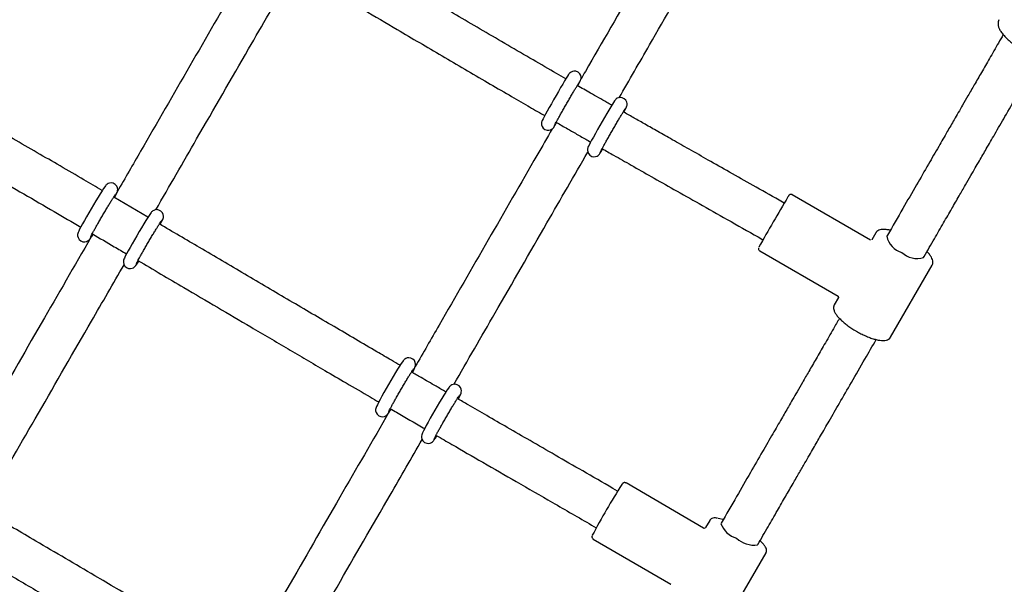
# Model space of a CAD drawing. Units: millimetres. Extents: x 0.084 to 0.351, y 0.011 to 0.273.
# Drawn here: x 0.163 to 0.17, y 0.067 to 0.072 of the extents above; entities that cross this region are included whole.
import ezdxf

# ---------------------------------------------------------------- set-up
doc = ezdxf.new("R2010")
doc.units = ezdxf.units.MM
doc.layers.add('FORMAT', color=7, linetype='Continuous')
doc.styles.add('SLDTEXTSTYLE1', font='TXT', dxfattribs={"width": 0.75})
doc.dimstyles.new('SLDDIMSTYLE0', dxfattribs={"dimtxt": 0.0035, "dimasz": 0.003302, "dimexe": 0, "dimexo": 0.0625, "dimgap": 0.000875, "dimtad": 1, "dimlfac": 50, "dimrnd": 1e-09, "dimzin": 12, "dimdsep": 46, "dimtxsty": 'SLDTEXTSTYLE1', "dimsah": 1, "dimcen": 0.09, "dimadec": 0, "dimazin": 3, "dimtfac": 1, "dimtofl": 0, "dimtmove": 0, "dimatfit": 3, "dimfxl": 1, "dimfrac": 2, "dimtolj": 1, "dimtzin": 12, "dimarcsym": 0})

# ---------------------------------------------------------------- blocks, each defined once
blk = doc.blocks.new('_D')
at = {"layer": 'FORMAT', "color": 7, "transparency": 16777216}
for p, q in [((0.1972484664288925, 0.2703447911664068), (0.0872396235977826, 0.2703447911664068)), ((0.0882396235977826, 0.2703447911664068), (0.08823962359778262, 0.0111831958608444)), ((0.1469662664288925, 0.0111831958608444), (0.08723962359778262, 0.0111831958608444))]:
    blk.add_line(p, q, dxfattribs=at)
for points in [[(0.0882396235977826, 0.2703447911664068), (0.08773162359778261, 0.2670427911664067), (0.0887476235977826, 0.2670427911664067)], [(0.08823962359778262, 0.0111831958608444), (0.08874762359778261, 0.0144851958608444), (0.08773162359778262, 0.0144851958608444)]]:
    blk.add_solid(points, dxfattribs=at)
at = {"layer": 'FORMAT', "color": 7, "transparency": 16777216, "char_height": 0.0035, "attachment_point": 1, "rotation": 90.00000000000041, "style": 'SLDTEXTSTYLE1'}
for s, insert in [('m', (0.08372788668320369, 0.1396983038705761)), ('12,96', (0.08372788668320377, 0.1280608033833082))]:
    blk.add_mtext(s, dxfattribs=dict(at, insert=insert))
blk = doc.blocks.new('_D_1')
at = {"layer": 'FORMAT', "color": 7, "transparency": 16777216}
for p, q in [((0.1972484664288931, 0.2403447911664062), (0.09923962359778254, 0.2403447911664062)), ((0.1002396235977825, 0.03915874425050352), (0.1002396235977825, 0.2403447911664062)), ((0.1441209028663175, 0.03915874425050352), (0.09923962359778254, 0.03915874425050352))]:
    blk.add_line(p, q, dxfattribs=at)
for points in [[(0.1002396235977825, 0.2403447911664062), (0.09973162359778255, 0.2370427911664062), (0.1007476235977825, 0.2370427911664062)], [(0.1002396235977825, 0.03915874425050352), (0.1007476235977825, 0.04246074425050352), (0.09973162359778255, 0.04246074425050352)]]:
    blk.add_solid(points, dxfattribs=at)
at = {"layer": 'FORMAT', "color": 7, "transparency": 16777216, "char_height": 0.0035, "attachment_point": 1, "rotation": 90, "style": 'SLDTEXTSTYLE1'}
for s, insert in [('m', (0.09572788668320367, 0.1396983038705761)), ('10,06', (0.09572788668320367, 0.1280608033833082))]:
    blk.add_mtext(s, dxfattribs=dict(at, insert=insert))
blk = doc.blocks.new('_D_3')
at = {"layer": 'FORMAT', "color": 7, "transparency": 16777216}
for p, q in [((0.1440228091940384, 0.04127414752734609), (0.1440228091940384, 0.2598014965232986)), ((0.3219941321749961, 0.1406577610166004), (0.3219941321749961, 0.2598014965232986)), ((0.3219941321749961, 0.2588014965232986), (0.1440228091940384, 0.2588014965232986))]:
    blk.add_line(p, q, dxfattribs=at)
for points in [[(0.1440228091940384, 0.2588014965232986), (0.1473248091940384, 0.2582934965232986), (0.1473248091940384, 0.2593094965232986)], [(0.3219941321749961, 0.2588014965232986), (0.3186921321749961, 0.2593094965232986), (0.3186921321749961, 0.2582934965232986)]]:
    blk.add_solid(points, dxfattribs=at)
at = {"layer": 'FORMAT', "color": 7, "transparency": 16777216, "char_height": 0.0035, "attachment_point": 1, "style": 'SLDTEXTSTYLE1'}
for s, insert in [('8,90', (0.2514309776195143, 0.2633132334378775)), ('m', (0.2604823666804288, 0.2633132334378774))]:
    blk.add_mtext(s, dxfattribs=dict(at, insert=insert))

msp = doc.modelspace()

# ---------------------------------------------------------------- linework, layer by layer
at = {"color": 7, "linetype": 'Continuous', "lineweight": 25}
for p, q in [((0.1671032749673274, 0.0708215806101524), (0.1671090532253626, 0.07083095153014515)), ((0.1674501319707434, 0.07062251310067677), (0.1674560413902411, 0.07063209673245302)), ((0.1694771366163875, 0.06994411572756333), (0.1688863059433875, 0.07028677270027474)), ((0.164024767403104, 0.07011667621682832), (0.1637660779515145, 0.07026808748197846)), ((0.168825541607915, 0.07022375567247674), (0.168785976833324, 0.07024621173908431)), ((0.1636001032825356, 0.0699717887990445), (0.1636109593215325, 0.06998809937921177)), ((0.1695169155028112, 0.07000001499296109), (0.1694860092931433, 0.069946483867547)), ((0.1696044862137524, 0.06998169191356607), (0.1696000364931016, 0.06997398477131937)), ((0.1686280210255783, 0.06996791340491862), (0.1686649936035581, 0.06994692861017754)), ((0.1686404774023525, 0.06986289969050342), (0.1692313080753525, 0.06952024271779199)), ((0.1639451610551078, 0.06976983679809219), (0.1639559085938542, 0.0697859843628139)), ((0.1698771646223126, 0.06981398477131938), (0.1698816143429634, 0.0698216919135661)), ((0.1696274765286999, 0.0692115123071372), (0.1699412679506656, 0.06975501499296108)), ((0.1692340302905133, 0.06951004343255127), (0.1692031240808455, 0.06945651230713719)), ((0.1658477147941506, 0.0686510107131454), (0.1658594406400124, 0.06866861430107632)), ((0.1661933339713117, 0.0684500329760761), (0.1662051437247739, 0.0684677625314503)), ((0.167568571697618, 0.06804998811207974), (0.1675318642394742, 0.0680712007353172)), ((0.1682159426274262, 0.06777048803254715), (0.1676315413569612, 0.06811166121432054)), ((0.1682638762144331, 0.06782968728161033), (0.1682321861711638, 0.06777479851657385)), ((0.1673717535110085, 0.06779413656471735), (0.1674072356477498, 0.06777363203412837)), ((0.1683493441952593, 0.0678077221668215), (0.1683472300981345, 0.06780406044318922)), ((0.1673844973799939, 0.06768849543895093), (0.1679688986504589, 0.06734732225717752)), ((0.1686243582273455, 0.06764406044318923), (0.1686264723244703, 0.06764772216682152)), ((0.1683667517577588, 0.06702787294950667), (0.1686882286622875, 0.06758468728161034))]:
    msp.add_line(p, q, dxfattribs=at)
at = {"color": 7, "linetype": 'Continuous', "lineweight": 25, "flags": 128}
for points in [[(0.1672683130350132, 0.07110852749068966), (0.1672767942025888, 0.07112438492075401), (0.1672838500154938, 0.07113811695905772), (0.1672892149013961, 0.07114997166848888), (0.1672909987599286, 0.07115537591293034), (0.1672924908449171, 0.07116278400195193), (0.1672926589453567, 0.07117408914646509), (0.1672897730309347, 0.07118665968277008), (0.1672825166733261, 0.07119979685880204), (0.1672703366510596, 0.07121112228913525), (0.167253360426755, 0.07121824719716266), (0.1672387820488757, 0.07121921356328549), (0.1672267190264756, 0.07121672873372385), (0.1672171963211263, 0.07121235767774527), (0.1672103270940979, 0.0712074838105362), (0.1672063449939162, 0.07120376696660193), (0.1672037402825352, 0.07120088616184485), (0.1672011417386719, 0.07119762177697835), (0.1671976227535553, 0.07119267987809177), (0.1671900315982258, 0.07118102526776292), (0.1671806422968151, 0.07116590555786562), (0.167168293607378, 0.07114552189403398), (0.1671540188542925, 0.07112156997613539), (0.167138144010247, 0.0710946118235782), (0.1671211182396989, 0.07106541509347954), (0.1671034519756982, 0.07103485703706061), (0.167085685101263, 0.07100387228679585), (0.1670683643468424, 0.07097341446889986), (0.1670520245056584, 0.07094442365963063), (0.1670371642348316, 0.07091778355627572), (0.167024227742936, 0.07089428788025476), (0.1670135783322784, 0.07087458941538477), (0.1670054439448853, 0.07085908480997455), (0.1669996549011433, 0.07084728007651704), (0.1669966135207996, 0.0708397871993829), (0.1669951288718294, 0.0708347218999116), (0.1669938851694497, 0.07082724866045195), (0.1669942076738312, 0.0708152764514311), (0.166998092689986, 0.0708019748736517), (0.1670065765394769, 0.07078897351945937), (0.1670197651431711, 0.07077855668613196), (0.1670363090346571, 0.07077298694815244), (0.1670503710120653, 0.0707728630215046), (0.1670619409960932, 0.07077583189424476), (0.1670709470284558, 0.07078041457114688), (0.1670772357311299, 0.0707851750138249), (0.1670807985449927, 0.07078863693030708), (0.1670833117777417, 0.0707914926128409), (0.1670860640491005, 0.07079503540702849), (0.1670900111425553, 0.07080069732324379), (0.167097692895215, 0.0708126084552635), (0.1671032749673275, 0.07082158061015255), (0.1671032749673275, 0.07082158061015255)], [(0.1676152689319796, 0.07090965437888307), (0.1676231788441813, 0.0709244207254924), (0.167630373438736, 0.07093837816574498), (0.1676357316702446, 0.07095002895592672), (0.1676378795108809, 0.0709563945567272), (0.1676392302324127, 0.0709628485365977), (0.1676395960109642, 0.07097411492479452), (0.1676370586604182, 0.07098638688805749), (0.1676302692940601, 0.07099952638255207), (0.1676185061148362, 0.0710111605394083), (0.167603185096084, 0.07101844386506073), (0.167588119691757, 0.07102028339975076), (0.1675756028760813, 0.07101829922383526), (0.1675656051565884, 0.07101417182964678), (0.16755824247123, 0.07100928275944125), (0.1675537926822745, 0.07100530038974232), (0.1675510544748534, 0.07100235252693468), (0.1675485438434044, 0.07099927043196387), (0.1675452859407182, 0.07099478491982723), (0.1675379234734214, 0.07098358960386625), (0.1675287931104425, 0.0709689469427957), (0.1675166712534672, 0.07094898477817499), (0.1675026042353192, 0.07092541910528398), (0.1674868919339383, 0.0708987699846283), (0.1674699732178068, 0.07086978728225633), (0.1674523534105005, 0.07083933878421415), (0.1674345702523546, 0.07080835461958311), (0.1674171704967191, 0.07077778761941549), (0.1674006918460422, 0.07074858211680005), (0.1673856378508505, 0.07072162963713048), (0.1673724601323249, 0.07069773640469838), (0.1673615331002448, 0.0706775750465057), (0.167353105629478, 0.07066158362183327), (0.1673470942175768, 0.07064947531339494), (0.1673443117526514, 0.0706430242280513), (0.1673426867002129, 0.07063826541848463), (0.1673412744646798, 0.07063221764981906), (0.1673405548814666, 0.07062194231155138), (0.1673424093013899, 0.07060990075965351), (0.1673481701861862, 0.07059688195071225), (0.1673589534260067, 0.07058464986314779), (0.1673737159946811, 0.0705763025468998), (0.1673892904480888, 0.07057337789380248), (0.1674023156022102, 0.07057473973251924), (0.1674128394071688, 0.07057854103444401), (0.1674207515205559, 0.0705833895353388), (0.1674257786460616, 0.07058766608697221), (0.1674287217552733, 0.07059073631233577), (0.167431187280543, 0.07059368725089411), (0.1674342641026415, 0.07059783352996953), (0.1674398965878011, 0.07060623616030758), (0.1674484123197608, 0.07061973107658412), (0.1674501319707435, 0.07062251310067676), (0.1674501319707435, 0.07062251310067676)], [(0.1637723849816188, 0.07026439596923387), (0.1637776860177313, 0.07027434410285407), (0.1637858118764607, 0.07029035059369654), (0.1637918473016581, 0.07030371983440573), (0.163793850000173, 0.0703093625263949), (0.163795773322665, 0.07031759861921366), (0.163796389428971, 0.0703265086402105), (0.163794567127637, 0.07033916705928804), (0.1637887642886162, 0.07035239939573733), (0.1637779682485637, 0.07036468754268599), (0.1637632042212929, 0.07037307018045805), (0.1637476728937196, 0.07037603064578557), (0.1637346497153745, 0.07037472335403633), (0.1637241404976766, 0.07037099893686061), (0.1637163180803591, 0.07036631922346871), (0.1637113303867473, 0.07036223096502753), (0.1637077220263538, 0.07035860870982352), (0.1637038643476224, 0.0703540801980785), (0.1636984107087605, 0.07034678627038045), (0.1636892661772474, 0.07033338526180861), (0.1636782917174976, 0.07031644981706184), (0.1636644480076521, 0.07029442100160264), (0.1636489032484754, 0.07026914274214556), (0.1636320124549346, 0.07024121379117446), (0.1636142457166885, 0.07021141917534665), (0.1635961280997939, 0.0701806425772772), (0.1635782060895903, 0.07014981344359258), (0.1635610254186134, 0.07011987041025709), (0.1635451066321771, 0.07009171930172511), (0.1635309219732571, 0.07006619151798882), (0.1635188717809902, 0.07004399807598992), (0.1635092420614666, 0.07002563743237229), (0.1635020720213715, 0.07001105766122341), (0.1634984968000892, 0.07000279283343652), (0.1634960003871755, 0.06999533827373168), (0.163494353359229, 0.06998658843391571), (0.1634943170196461, 0.06997620580366466), (0.1634973290489832, 0.06996328797187744), (0.1635047972980661, 0.06995001761933671), (0.1635171366975429, 0.06993877028921712), (0.1635339706157711, 0.0699318555526984), (0.1635484619385019, 0.0699309485664764), (0.163560467015101, 0.06993343509855474), (0.1635698862454308, 0.06993772946331643), (0.163576521108923, 0.06994233204152821), (0.1635807013357441, 0.06994609550467082), (0.1635842593026296, 0.06994991988199666), (0.163588398484405, 0.06995505717113829), (0.1635964104518962, 0.06996630226224378), (0.1636001032825357, 0.06997178879904464), (0.1636001032825357, 0.06997178879904464)], [(0.1641174043005246, 0.07006237058502561), (0.1641222116091238, 0.07007137427498271), (0.1641304769141798, 0.07008759570296624), (0.1641365863441749, 0.07010097145174958), (0.164138867312744, 0.07010728032265548), (0.1641408765341058, 0.07011594496357211), (0.1641414337501971, 0.07012514444899613), (0.1641394459111995, 0.07013784711467257), (0.1641334052779346, 0.07015110475355064), (0.1641223733138039, 0.07016326119384576), (0.1641074680500713, 0.07017139729242841), (0.1640920513940857, 0.0701740946729428), (0.1640791460953462, 0.07017263636192991), (0.1640687616524261, 0.07016883319081126), (0.1640610694029425, 0.07016414360806479), (0.1640561947713218, 0.07016009983222728), (0.1640526072743476, 0.0701564683940235), (0.1640487326145861, 0.07015188983966433), (0.164043088080406, 0.07014429910026898), (0.1640338600631761, 0.07013073154880305), (0.1640227977919057, 0.0701136316139252), (0.1640088785217535, 0.0700914585994661), (0.163993268344508, 0.0700660539972015), (0.163976330270398, 0.0700380289615055), (0.1639585377205781, 0.07000817422543046), (0.1639404172428975, 0.06997737633750341), (0.163922515663148, 0.0699465657551049), (0.1639053782698942, 0.06991668080827206), (0.1638895239086395, 0.06988862481695536), (0.1638754223398876, 0.06986322520081543), (0.163863470128408, 0.06984118638036597), (0.1638539467678714, 0.06982299387954681), (0.1638468731311333, 0.06980855040576157), (0.1638436639501955, 0.06980111904879864), (0.1638411400340678, 0.06979368509500723), (0.1638394396555814, 0.06978490365944903), (0.1638393327449146, 0.06977470250563335), (0.1638422146115001, 0.06976179934134707), (0.1638495049340634, 0.0697485177531459), (0.1638616911369517, 0.06973714664474705), (0.1638785816400365, 0.0697299997251144), (0.1638931462913046, 0.06972896713933711), (0.1639052212881614, 0.06973138161083045), (0.1639147159763854, 0.06973564491447193), (0.16392143789297, 0.06974026580612618), (0.1639256605758562, 0.06974404596008066), (0.1639292128848198, 0.06974784758261429), (0.1639333221205229, 0.06975292904221209), (0.1639410700297808, 0.06976376702084172), (0.1639451610551079, 0.06976983679809218), (0.1639451610551079, 0.06976983679809218)], [(0.1660200449080298, 0.06894537794763957), (0.1660245306682305, 0.06895384004316608), (0.1660328230328276, 0.06897023353901487), (0.1660389446064173, 0.06898371444358767), (0.1660413598017828, 0.0689904526729843), (0.1660433554755243, 0.06899935903140596), (0.166043817755766, 0.0690087095296941), (0.1660416500766555, 0.06902145251321266), (0.1660353648364369, 0.06903471499221463), (0.1660240993797558, 0.06904672245134419), (0.1660090555109289, 0.06905460405939608), (0.1659937297989691, 0.06905703835440553), (0.1659809286155044, 0.06905541751264757), (0.1659706625442178, 0.06905152147291305), (0.1659630964908399, 0.06904680820931404), (0.1659583163914358, 0.06904278298453584), (0.1659547139283999, 0.06903909133917449), (0.1659507854992243, 0.06903439628539557), (0.1659448161102439, 0.06902627996522219), (0.165935460206742, 0.069012401435744), (0.1659229202974665, 0.06899283681791935), (0.1659087215162415, 0.06897000323685733), (0.1658929090233145, 0.06894404325412437), (0.1658758564002157, 0.06891558829528084), (0.1658580465648107, 0.06888545074428522), (0.1658400086837621, 0.06885452873713938), (0.1658222876025471, 0.0688237571349326), (0.1658054234483684, 0.06879407345293852), (0.1657899247398459, 0.06876637094236675), (0.1657762476667331, 0.06874146028903107), (0.1657647696825693, 0.06872001675744542), (0.1657557383856179, 0.0687024640697167), (0.1657490816548641, 0.0686884598944848), (0.165746092083167, 0.06868106163471586), (0.1657441689833604, 0.06867481164136625), (0.1657427484803979, 0.06866673365371924), (0.1657428055393649, 0.06865602533728475), (0.1657459880431761, 0.06864310538703794), (0.1657536775914692, 0.06862986815440417), (0.1657662028595052, 0.06861878489690444), (0.1657829971380675, 0.06861215093942277), (0.1657974175457718, 0.06861141110622612), (0.1658093447652886, 0.06861400377354436), (0.1658186732281793, 0.06861835307616172), (0.1658252042990203, 0.06862294930575032), (0.165829353002609, 0.0686267239061478), (0.1658329610265413, 0.06863064090239511), (0.165837189119068, 0.06863594059143094), (0.1658464115524511, 0.06864906207733147), (0.1658477147941507, 0.06865101071314554), (0.1658477147941507, 0.06865101071314554)], [(0.1663657296476559, 0.06874451904658999), (0.1663696085237122, 0.06875182209129664), (0.1663780404105519, 0.06876843291380516), (0.1663842494340952, 0.0687819661348641), (0.16638703466499, 0.06878965787296372), (0.1663888107025701, 0.068797288943499), (0.1663894790136128, 0.0688059994303785), (0.1663878124270514, 0.06881856238574453), (0.1663822439315941, 0.06883175210334797), (0.1663716917828953, 0.06884415616761869), (0.1663570756509539, 0.06885278251994674), (0.166341402302671, 0.06885601350028489), (0.1663282439250108, 0.06885484935977783), (0.1663176004032058, 0.06885119116938002), (0.1663096416080392, 0.06884650788512409), (0.1663045226707157, 0.0688423508058945), (0.1663008601380029, 0.06883869140126497), (0.1662969871646915, 0.06883415475502944), (0.1662916198531851, 0.06882697854620969), (0.1662825175110201, 0.06881361124524464), (0.1662716063081463, 0.06879670948059319), (0.1662578359492704, 0.06877469541413021), (0.1662423761883169, 0.06874942477415323), (0.1662255744368563, 0.06872148819563041), (0.1662078962660012, 0.06869166795130208), (0.1661898631944583, 0.06866084708252995), (0.1661720186257906, 0.0686299555330386), (0.1661549055360709, 0.06859993316658895), (0.1661390422579174, 0.06857168789916687), (0.1661248991894782, 0.0685460534962306), (0.1661128754487433, 0.06852374371484529), (0.1661032569606564, 0.06850526035621762), (0.1660960872383966, 0.06849055965111255), (0.1660924033669445, 0.06848194398091403), (0.1660899754199381, 0.06847455647255404), (0.1660883768929345, 0.06846584891503248), (0.1660883812577543, 0.06845545666285088), (0.1660914504430902, 0.06844253272532139), (0.1660989839468319, 0.06842928195277291), (0.1661113777617012, 0.06841808710467201), (0.1661282231761756, 0.06841125264775819), (0.1661427082476016, 0.06841040389631715), (0.1661546976752736, 0.06841293415379104), (0.1661640931619671, 0.06841725735727411), (0.166170700545705, 0.06842187076218723), (0.166174884725213, 0.06842565874454967), (0.1661784854133473, 0.0684295525868014), (0.1661826831932131, 0.0684347970245611), (0.1661919015846181, 0.06844789213499106), (0.1661933339713119, 0.06845003297607609), (0.1661933339713119, 0.06845003297607609)], [(0.1683632483828285, 0.0678355582685218), (0.168339946456061, 0.06784162280861414), (0.1683263988787407, 0.06784395750163576)]]:
    msp.add_lwpolyline(points, dxfattribs=at)
at = {"color": 7, "linetype": 'Continuous', "lineweight": 25}
for centre, radius, start, end in [((0.1841798994820186, 0.06114554474232402), 0.01783733031018163, 149.2331552211387, 150.6429024737704), ((0.1697547206568033, 0.07000341981337259), 0.0001574598748913116, 190.7740719075109, 254.6212637818278), ((0.1698255362702393, 0.06996582118513855), 0.0001603738859642391, 225.4167105489215, 288.7793765304335), ((0.172070678552958, 0.0652423517011577), 0.00530565102295484, 147.4115209251871, 152.1997579949146), ((0.1685187954331889, 0.06787027302225), 0.0001838988031995371, 201.1032049333465, 252.917232606751), ((0.1685985809465882, 0.0678402103641193), 0.0001978364468041948, 227.4410725850989, 277.486692411726)]:
    msp.add_arc(centre, radius, start, end, dxfattribs=at)
for centre, major_axis, ratio, start_param, end_param in [((0.1695721960157556, 0.06960576365004914), (-7.890281486827577e-05, 0.0003470550387247584), 0.1497587147251911, 0.1382294160960988, 0.1602898268565268), ((0.1695721960157556, 0.06960576365004914), (0.0003398653928551876, 0.0001044279305749823), 0.143901671724915, 2.988060927201589, 3.010744651311656), ((0.168315313986096, 0.06742878011555849), (0.0003495313882545814, 7.785043160969674e-05), 0.1045879128345999, 3.235800430038633, 3.253932789295439)]:
    msp.add_ellipse(centre, major_axis=major_axis, ratio=ratio, start_param=start_param, end_param=end_param, dxfattribs=at)
for points, knots in [([(0.1682967496119988, 0.07290357973086925), (0.1682273720032484, 0.07278320459562916), (0.168032967796203, 0.07244589933048938), (0.167708675460405, 0.07188321532634082), (0.1674428936614114, 0.07142205141369994), (0.1673028902842356, 0.0711791332673664), (0.167291966151344, 0.07116017893807897)], [0, 0, 0, 0, 0.2102233250633837, 0.589070444304317, 0.9679361372126354, 1, 1, 1, 1]), ([(0.167579933067376, 0.0710189856493207), (0.1676565892333818, 0.07115199191821914), (0.1678545493901338, 0.07149547298715364), (0.1681697001525384, 0.07204229553655545), (0.1684244496095319, 0.07248431438926742), (0.1685579864429158, 0.07271600827400837), (0.1685740378576405, 0.07274385837752592)], [0, 0, 0, 0, 0.2282626379755054, 0.5894751844328271, 0.9506540337788664, 1, 1, 1, 1]), ([(0.1671775984823906, 0.07116088121173485), (0.1671543357644186, 0.07117431442583562), (0.1670717084444493, 0.07122202813156221), (0.1669257114096931, 0.07130678251052418), (0.1667410678845453, 0.07141433262097244), (0.1665555842632195, 0.07152277176398322), (0.1663750628912533, 0.07162858692974367), (0.1661983870213837, 0.0717323537435502), (0.165965703199516, 0.07186918796520118), (0.1656861635303586, 0.0720337949252791), (0.1654645325359969, 0.07216405696261759), (0.1653591054562609, 0.07222602097733766)], [0, 0, 0, 0, 0.03822715485814852, 0.135779806975855, 0.240264698714279, 0.3423792670975617, 0.4416338109351022, 0.5381555675791148, 0.6340842318825, 0.8259384659935785, 1, 1, 1, 1]), ([(0.1648550624865973, 0.07214985446953859), (0.1648064425776136, 0.07206559159237992), (0.1646361972494601, 0.07177054041945705), (0.1643410145379521, 0.0712589689354864), (0.1640360430100056, 0.07073043972666435), (0.1638528641065616, 0.07041299772585426), (0.1637943858501225, 0.07031165715453902)], [0, 0, 0, 0, 0.1393505059260382, 0.4879435833107552, 0.8365304853154438, 1, 1, 1, 1]), ([(0.1640839325037821, 0.0701731772306285), (0.1641868336068247, 0.07035150308136003), (0.1644217026112686, 0.0707585270469885), (0.1647576334722847, 0.07134071435414986), (0.1649892065248954, 0.07174205058557005), (0.1650912777679702, 0.0719189489231364)], [0, 0, 0, 0, 0.303646996238075, 0.6930661149407802, 1, 1, 1, 1]), ([(0.1651972906647808, 0.07194980012785814), (0.1652643003527642, 0.07191048559317353), (0.1655006946629077, 0.07177179322517319), (0.1657926743136778, 0.07159966667813035), (0.1660744203148685, 0.07143403604580638), (0.1662439432128355, 0.07133450268202124), (0.1664149619018585, 0.07123429390997874), (0.1665835131465656, 0.07113578702185253), (0.1667419313621545, 0.0710434866441203), (0.166882575103669, 0.0709618276272323), (0.1669723104652951, 0.07090986775073066), (0.1670151726361731, 0.07088511962582392), (0.1670182961793631, 0.07088331612788076)], [0, 0, 0, 0, 0.1104225625841758, 0.3895446508097601, 0.4819169414214945, 0.5750932110372896, 0.6690395837375045, 0.7637194027614187, 0.8526271238614944, 0.9296622089856865, 0.9948741950390755, 1, 1, 1, 1]), ([(0.1704451717480455, 0.07160716262478793), (0.170442892583011, 0.07160201278718803), (0.1704381044761004, 0.07159119392474173), (0.1704378793425236, 0.07157231191189231), (0.1704423694484981, 0.07155177564774148), (0.1704524516704484, 0.0715293999678317), (0.1704681152154008, 0.07150551935194745), (0.1704889291576063, 0.07148098567908158), (0.1705139866528967, 0.07145666198659055), (0.1705425755505054, 0.07143319276168575), (0.1705719224820359, 0.07141215344345526), (0.1705922464072759, 0.07139999552209694), (0.1706013894865426, 0.07139452606492341)], [0, 0, 0, 0, 0.08222119166207208, 0.1727316144458383, 0.2685819044102408, 0.3728616278884255, 0.4820788074217885, 0.5912095270379113, 0.6991983333420727, 0.8063033559559379, 0.9128621194340972, 1, 1, 1, 1]), ([(0.1704780371344112, 0.07149472525084105), (0.1704658339962916, 0.07147358891927709), (0.1704312096616908, 0.07141361816346589), (0.170376158964321, 0.07131826788848816), (0.1703153050496168, 0.07121286607212032), (0.1702612462773149, 0.07111923365173695), (0.1702140603747131, 0.07103750531898921), (0.1701737937003156, 0.07096776140480153), (0.17013897266819, 0.07090744960861611), (0.1701003112396918, 0.07084048605008594), (0.1700512541927748, 0.07075551674862687), (0.1699867124295911, 0.0706437271043072), (0.1699094038112197, 0.07050982454931579), (0.1698192519236985, 0.07035367666358451), (0.1697162059852564, 0.07017519542980756), (0.1696430903574471, 0.07004855492524271), (0.1696044085251376, 0.06998155574999179)], [0, 0, 0, 0, 0.04273690860071677, 0.1212587294091789, 0.1917142581555372, 0.2541090313595515, 0.308445378297841, 0.3547236909336682, 0.3929433041582737, 0.4283157603435673, 0.4876334989606635, 0.5613219905665335, 0.6493906032738587, 0.7518511588431922, 0.8687168236252276, 1, 1, 1, 1]), ([(0.163679663278825, 0.07031856636781753), (0.1636338496513944, 0.07034530707220238), (0.1635279674363146, 0.07040710888035112), (0.1633645790736167, 0.07050219830238262), (0.1631866767426808, 0.0706055426671504), (0.1629993569384905, 0.07071411401877795), (0.1627953762869168, 0.07083206326465635), (0.1625740009557417, 0.07095972882832183), (0.1623445856149424, 0.0710916738421521), (0.1621121965179782, 0.07122490216786495), (0.1619565448336802, 0.07131399672911931), (0.1618784480903997, 0.07135852827079239), (0.1618774549936242, 0.07135909454447535)], [0, 0, 0, 0, 0.07648684255409402, 0.1767726497176833, 0.2725391101687759, 0.373078698564419, 0.4888702065575417, 0.6121829342013984, 0.7414387175254957, 0.8703626451483648, 0.998351500540424, 1, 1, 1, 1]), ([(0.1698816920315782, 0.06982182807714034), (0.1699072178847797, 0.0698660398890267), (0.1699558910292755, 0.06995034374721254), (0.1700252275214091, 0.07007043764294964), (0.1700873665550301, 0.07017806535807586), (0.1701423241787269, 0.07027325464020853), (0.1701901264548999, 0.07035605057087974), (0.1702307983724463, 0.07042649639261646), (0.1702658668319857, 0.07048723674880177), (0.1703046896327977, 0.07055447981109585), (0.1703537854922441, 0.07063951633300064), (0.1704181152438739, 0.07075093875475853), (0.1704947923262166, 0.0708837474482869), (0.1705836508718336, 0.07103765519905238), (0.1706718868356253, 0.07119048473911099), (0.1707301457059366, 0.0712913924977019), (0.1707550180106635, 0.07133447277899771)], [0, 0, 0, 0, 0.08668530480445923, 0.1652930592805316, 0.2358273797947353, 0.2982928495655041, 0.3526938777595104, 0.3990344336219402, 0.4373178759322838, 0.4726882364044729, 0.531993714517051, 0.6056762759558946, 0.6937322932563383, 0.7961623357898904, 0.9129761275497796, 1, 1, 1, 1]), ([(0.1670906205259005, 0.07080574548384348), (0.1670906390995913, 0.07080578898156951), (0.1670906954552548, 0.07080592096089668), (0.1670927001434404, 0.07081012321670517), (0.1670970701247675, 0.07081862227146307), (0.1671046561291165, 0.07083290064457454), (0.1671152232609995, 0.07085231560872507), (0.1671283247961457, 0.07087601293283427), (0.1671434019867719, 0.07090295747572081), (0.1671599159709078, 0.07093218167200437), (0.1671773098910397, 0.07096269704359812), (0.1671950132208651, 0.07099350172781448), (0.1672124486913365, 0.07102359113472353), (0.1672290496366042, 0.0710519870042865), (0.167244264884702, 0.07107775029659145), (0.1672576031803598, 0.07110004292415538), (0.1672685073210224, 0.07111797269700326), (0.1672762813913529, 0.07113033453867615), (0.1672798033035096, 0.07113580488061487), (0.1672814316112616, 0.0711379801868599), (0.16728105393166, 0.07113750572701628), (0.1672810500359198, 0.07113750083299432)], [0, 0, 0, 0, 0.0182536855885958, 0.055384714614904, 0.1054474607015768, 0.1636754511461286, 0.2253136106510058, 0.288188682326992, 0.3515457218502041, 0.415113946797663, 0.4787805827369161, 0.5424889056017624, 0.6062008405604317, 0.669874800649723, 0.7334652714077319, 0.7968913559735348, 0.8599779530592745, 0.9222631730991634, 0.971040072325429, 0.9997012802595363, 0.9999999999999999, 0.9999999999999999, 0.9999999999999999, 0.9999999999999999]), ([(0.1675243327411341, 0.07096160164689055), (0.1675118070402755, 0.07096875447622529), (0.1674582929770541, 0.07099931380105275), (0.1673715792679717, 0.0710490515231846), (0.1672974587731542, 0.07109174003634344), (0.1672642339584067, 0.07111087533684356)], [0, 0, 0, 0, 0.1442817461240551, 0.6164207952049512, 0.9999999999999999, 0.9999999999999999, 0.9999999999999999, 0.9999999999999999]), ([(0.1617185002548435, 0.0710813577923064), (0.1617972740504744, 0.0710363449940119), (0.1619529694164674, 0.07094737779307017), (0.1621885813395861, 0.07081223835653667), (0.1624151213171817, 0.07068195711807952), (0.1626388767972665, 0.07055291258144246), (0.1628596697316223, 0.07042524300847477), (0.1630872714546109, 0.07029325968663405), (0.1633077379792692, 0.07016508683247002), (0.1634510996035945, 0.07008144415454727), (0.1635180305254684, 0.07004239408401602)], [0, 0, 0, 0, 0.1310084044056843, 0.2589363799059384, 0.3921436243679023, 0.5082766611004047, 0.6318169262103902, 0.7603286765586023, 0.8881051836558286, 1, 1, 1, 1]), ([(0.1674374775293165, 0.0706066779743677), (0.1674374961030073, 0.07060672147209371), (0.1674375524586708, 0.07060685345142088), (0.1674395571468564, 0.07061105570722938), (0.1674439271281835, 0.0706195547619873), (0.1674515131325325, 0.07063383313509873), (0.1674620802644155, 0.0706532480992493), (0.1674751817995617, 0.07067694542335846), (0.1674902589901879, 0.07070388996624503), (0.1675067729743239, 0.07073311416252857), (0.1675241668944557, 0.07076362953412234), (0.1675418702242811, 0.07079443421833868), (0.1675593056947525, 0.07082452362524774), (0.1675759066400202, 0.07085291949481072), (0.167591121888118, 0.07087868278711563), (0.1676044601837758, 0.07090097541467967), (0.1676153643244384, 0.07091890518752726), (0.1676231383947691, 0.07093126702920102), (0.1676266603069252, 0.07093673737113758), (0.1676282886146782, 0.07093891267738602), (0.167627910935076, 0.07093843821754049), (0.1676279070393358, 0.07093843332351854)], [0, 0, 0, 0, 0.01825368558860881, 0.0553847146149121, 0.105447460701577, 0.1636754511461211, 0.2253136106509962, 0.2881886823269766, 0.3515457218501842, 0.4151139467976241, 0.4787805827368837, 0.5424889056017214, 0.6062008405603805, 0.6698748006496641, 0.7334652714076741, 0.7968913559734604, 0.8599779530591911, 0.922263173099076, 0.9710400723253467, 0.9997012802594675, 1, 1, 1, 1]), ([(0.1687859768307528, 0.07024621174054325), (0.168720708739398, 0.07028322535226707), (0.1685962644713317, 0.07035379784372275), (0.1684182984382976, 0.07045446795562056), (0.1682577073753209, 0.07054527137322927), (0.1681137689508974, 0.07062667705154524), (0.1679865775604422, 0.07069867898855713), (0.1678755711844276, 0.07076160692767627), (0.1677799923249078, 0.07081586995374396), (0.1676955884820638, 0.07086388798491083), (0.1676408458833607, 0.07089504192118753), (0.1676132602511727, 0.07091080172343744), (0.1676111962991786, 0.07091198086898168)], [0, 0, 0, 0, 0.1667007871526657, 0.3178422566479162, 0.4542551872604196, 0.5765643379284302, 0.6852248846742306, 0.7789691289879539, 0.8600580231995338, 0.9294103080623799, 0.9947184920598793, 1, 1, 1, 1]), ([(0.1671049245980676, 0.07083333037915555), (0.1671054959993904, 0.07083300089006592), (0.1671196749059907, 0.0708248248588932), (0.16714793571558, 0.07080855766426736), (0.1671955439079157, 0.0707811720286759), (0.1672555315465927, 0.07074673154527594), (0.1673139724099883, 0.07071323147527277), (0.167352514405627, 0.070691211908077), (0.1673650442513622, 0.07068405343650472)], [0, 0, 0, 0, 0.006598552791636294, 0.1637382693840198, 0.3261987243055305, 0.5560156614777912, 0.8556625006480153, 1, 1, 1, 1]), ([(0.1670747537799945, 0.07078329621835276), (0.1670364500744727, 0.07071683565876369), (0.1668765967103129, 0.07043947492069537), (0.1665920637400445, 0.0699458048794147), (0.1662858622905443, 0.0694145577205537), (0.1661013346428993, 0.06909444959019494), (0.1660413180591558, 0.06899033621391856)], [0, 0, 0, 0, 0.1126617423024375, 0.4701727489246149, 0.8276766544765657, 1, 1, 1, 1]), ([(0.1663328110591514, 0.06885525342067285), (0.1664365118764001, 0.06903515350805159), (0.1666719892801756, 0.06944365950288237), (0.1670089274070783, 0.07002824449654699), (0.1672407428872999, 0.07043046177178154), (0.1673431702946742, 0.07060818101927974)], [0, 0, 0, 0, 0.3051858482908286, 0.6929971540360989, 0.9999999999999999, 0.9999999999999999, 0.9999999999999999, 0.9999999999999999]), ([(0.167451890359116, 0.07063446271818692), (0.1674806156781948, 0.07061808239532524), (0.1675535848829159, 0.07057647244387408), (0.1676770987265588, 0.0705062886595458), (0.1678287625026283, 0.07042028631206884), (0.1679996392207619, 0.07032358087948079), (0.1681904234918024, 0.07021570393974558), (0.1684021317364279, 0.07009599455562786), (0.1685502575467451, 0.07001200595968034), (0.1686280210281495, 0.06996791340345963)], [0, 0, 0, 0, 0.07338564528923595, 0.1864171520600129, 0.3152590747157058, 0.4602950627692416, 0.6221248440449983, 0.8016220967813178, 0.9999999999999999, 0.9999999999999999, 0.9999999999999999, 0.9999999999999999]), ([(0.1635917081924497, 0.06996658417800788), (0.1635916839052409, 0.06996651885223729), (0.1635915480944325, 0.06996615355930559), (0.1635927949971994, 0.06996911344135509), (0.1635960557827252, 0.06997579341011528), (0.1636023880655989, 0.06998814406277054), (0.1636118124634487, 0.07000576174805098), (0.1636240568622215, 0.07002806152856558), (0.1636385584540566, 0.07005394921290582), (0.1636547602017284, 0.0700824167262356), (0.1636720900661251, 0.07011244989903355), (0.1636899650103391, 0.07014303550621342), (0.1637077915566388, 0.07017315704865927), (0.1637249808176544, 0.07020181928067341), (0.1637409538127876, 0.07022806130023661), (0.1637551790273855, 0.07025100672697918), (0.1637670675383596, 0.07026974708588367), (0.1637758134203528, 0.07028298046296459), (0.1637803460792004, 0.07028957344931076), (0.1637824222406049, 0.07029216416134156), (0.1637820181359594, 0.07029170068618579), (0.1637819871245704, 0.07029166511864532)], [0, 0, 0, 0, 0.007286617275892076, 0.04074578475312405, 0.0861295691240698, 0.1417315954350059, 0.2027942771716737, 0.266153932723718, 0.3304477072744587, 0.3951511853985408, 0.4600465325259641, 0.5250282412930433, 0.5900330524159133, 0.6549952765156852, 0.7198492913828886, 0.7844892295912677, 0.8487000800919557, 0.9119590019098275, 0.9626150975860185, 0.9971310457235069, 1, 1, 1, 1]), ([(0.1688862049091372, 0.070286454877427), (0.1688853351618136, 0.0702870530457648), (0.1688825915320719, 0.07028893997590838), (0.1688772960763209, 0.0702897022744164), (0.1688716892753922, 0.07028917107541732), (0.1688673210352413, 0.0702875257498747), (0.1688641805897365, 0.07028552036220635), (0.1688622023299743, 0.0702837494479571), (0.1688610741395121, 0.07028252430214044), (0.1688602607364061, 0.07028152654846874), (0.1688593921570304, 0.07028033789328629), (0.1688581813914502, 0.07027850339556455), (0.1688562688493928, 0.07027544527072008), (0.1688539444729427, 0.07027161247377764), (0.1688532529477166, 0.07027047217837835)], [0, 0, 0, 0, 0.03357500438574732, 0.1059128072172378, 0.1642624892193431, 0.213667931640335, 0.2549834140258467, 0.2866219254059352, 0.3114705549899681, 0.3404121762496736, 0.3902011750361269, 0.5201180951351494, 0.8572303368717066, 1, 1, 1, 1]), ([(0.163936765965022, 0.0697646321770554), (0.1639367416778132, 0.06976456685128483), (0.1639366058670047, 0.06976420155835311), (0.1639378527697717, 0.06976716144040261), (0.1639411135552974, 0.06977384140916282), (0.1639474458381711, 0.06978619206181808), (0.163956870236021, 0.06980380974709846), (0.1639691146347938, 0.06982610952761312), (0.1639836162266289, 0.06985199721195333), (0.1639998179743007, 0.06988046472528311), (0.1640171478386973, 0.06991049789808107), (0.1640350227829113, 0.06994108350526095), (0.164052849329211, 0.06997120504770679), (0.1640700385902266, 0.06999986727972092), (0.1640860115853599, 0.07002610929928413), (0.1641002367999578, 0.07004905472602672), (0.1641121253109318, 0.0700677950849312), (0.1641208711929251, 0.07008102846201213), (0.1641254038517727, 0.07008762144835834), (0.1641274800131771, 0.07009021216038909), (0.1641270759085316, 0.07008974868523334), (0.1641270448971426, 0.07008971311769287)], [0, 0, 0, 0, 0.007286617275903449, 0.04074578475312676, 0.0861295691240669, 0.1417315954349925, 0.2027942771716505, 0.2661539327236925, 0.3304477072744273, 0.3951511853985193, 0.4600465325259215, 0.5250282412929927, 0.5900330524158669, 0.6549952765156188, 0.719849291382822, 0.784489229591202, 0.8487000800918791, 0.9119590019097424, 0.9626150975859363, 0.9971310457234374, 0.9999999999999999, 0.9999999999999999, 0.9999999999999999, 0.9999999999999999]), ([(0.1659272051887778, 0.06899952205455742), (0.165905522101291, 0.06901217576058873), (0.1658471616301393, 0.06904623346783408), (0.1656808632932189, 0.06914348131736757), (0.1654254575666775, 0.06929320761919627), (0.1650933197434234, 0.06948846788872716), (0.1647554096745726, 0.06968734918763674), (0.1644271785231631, 0.06988053848363163), (0.1642122579192032, 0.07000669424455748), (0.1641110969904578, 0.07006607447012311)], [0, 0, 0, 0, 0.03575093291926254, 0.09622436336856759, 0.2743659008492914, 0.4574544068215907, 0.6451005947130198, 0.8329524820397887, 1, 1, 1, 1]), ([(0.1636058935197601, 0.06999106148549962), (0.1636608515985919, 0.06995896535843034), (0.1637466584966658, 0.06990885317906488), (0.1638323019947258, 0.06985854918537404), (0.1638630920693027, 0.06984046417305734)], [0, 0, 0, 0, 0.6404855561199373, 0.9999999999999999, 0.9999999999999999, 0.9999999999999999, 0.9999999999999999]), ([(0.1696253995982509, 0.07001791349422538), (0.1696244542106403, 0.07001818245859802), (0.1696131488154214, 0.07002139886264018), (0.1695938204819429, 0.07002427554909635), (0.1695680587890303, 0.0700258712697599), (0.1695470727253796, 0.07002287558527397), (0.169530845519107, 0.07001537886908281), (0.1695205835375928, 0.07000722519658295), (0.1695179837280537, 0.07000092266688937), (0.169517373525386, 0.06999944339682194)], [0, 0, 0, 0, 0.0184296969611626, 0.2203910920381034, 0.4263495142723537, 0.6386059518312636, 0.8037436829188295, 0.9539365763409755, 1, 1, 1, 1]), ([(0.1635944783854116, 0.0699652235674074), (0.1634697139961544, 0.06974901837690703), (0.1632121189176059, 0.06930262984119485), (0.1628556573415851, 0.06868495470627214), (0.162623406374513, 0.06828255476040804), (0.1625257658214104, 0.06811338193078342)], [0, 0, 0, 0, 0.3524968461357709, 0.7277834108678792, 1, 1, 1, 1]), ([(0.1686312155655376, 0.0698854273093892), (0.1686311318164354, 0.06988513706437996), (0.168630803481146, 0.06988399916944593), (0.1686303308103194, 0.06988049308654941), (0.1686307999784495, 0.06987535235442666), (0.1686332349766355, 0.06986952766386896), (0.1686367326077024, 0.06986503051884758), (0.1686397954131273, 0.06986357220272935), (0.168640714832722, 0.06986313443270206)], [0, 0, 0, 0, 0.04930667422277922, 0.1933050113683593, 0.3956532897867875, 0.6264747040777928, 0.8878719250624901, 1, 1, 1, 1]), ([(0.1699404125900406, 0.06975515083083349), (0.1699422585825703, 0.06975819544331183), (0.1699469046182899, 0.06976585819280778), (0.169947587622397, 0.06978066144171415), (0.1699442784587034, 0.06979756141114683), (0.1699355995962357, 0.06981632449124192), (0.169922115747206, 0.06983655449470828), (0.1699088589325997, 0.06985100755883555), (0.169902525498369, 0.0698579125004675)], [0, 0, 0, 0, 0.1018305111488865, 0.2562893319031564, 0.4182387803629696, 0.6045113741840088, 0.8110555759452591, 1, 1, 1, 1]), ([(0.162816902408179, 0.06797764661255461), (0.1628172790982757, 0.06797829923730006), (0.1629448591791246, 0.06819933482735784), (0.1632057101942552, 0.06865132326405178), (0.1635481334338665, 0.0692446698533083), (0.1637625229897781, 0.06961619311882071), (0.1638443260940612, 0.06975795261966528)], [0, 0, 0, 0, 0.001089552084075851, 0.3690172483990435, 0.7592403808544143, 0.9999999999999999, 0.9999999999999999, 0.9999999999999999, 0.9999999999999999]), ([(0.1639494241468725, 0.06978979048939325), (0.1640647132241447, 0.0697221587504963), (0.1643489821448206, 0.06955539879478723), (0.1646797682607579, 0.06936052992916496), (0.1649419218355271, 0.06920629655378052), (0.1650811260234421, 0.06912443571788299), (0.1652204307518331, 0.06904258337673094), (0.1653667297620558, 0.06895670735103607), (0.1655272082953764, 0.06886266200543728), (0.1656624931514218, 0.06878347615836675), (0.1657444445139247, 0.06873568886772845), (0.1657663280670387, 0.06872292818040224)], [0, 0, 0, 0, 0.190262955412884, 0.4691324300574068, 0.5467430121926298, 0.6234050470112026, 0.69910403227827, 0.7768240065396402, 0.8649641246678336, 0.96394123709633, 1, 1, 1, 1]), ([(0.1692312896451415, 0.06952027162745968), (0.1692312514299975, 0.06952028891185619), (0.1692303621550284, 0.06952069112363896), (0.1692342520721799, 0.06951834785277211), (0.1692344493588744, 0.06951080542542351), (0.1692342334189418, 0.06951058440493453), (0.169234149222099, 0.06951049822713895)], [0, 0, 0, 0, 0.01689576056863949, 0.3931681370681113, 0.7633910209561138, 1, 1, 1, 1]), ([(0.1692036301758839, 0.06945604519014491), (0.1692016912539377, 0.06945248990626408), (0.1691971708960376, 0.06944420119943404), (0.169196952173979, 0.06942891968272809), (0.1692008632727712, 0.06941186556882117), (0.1692101023776484, 0.06939285816718772), (0.1692250064909175, 0.06937173235576378), (0.169245284814027, 0.06934925786976318), (0.1692697588495187, 0.06932652801767993), (0.1692976645287648, 0.06930403433645134), (0.1693277914642407, 0.06928261398764093), (0.1693521485254919, 0.06926710956647526), (0.1693659553450485, 0.06925901486288749), (0.1693692130601895, 0.06925710491988206)], [0, 0, 0, 0, 0.06151108553555173, 0.1434055259423079, 0.2306626633649067, 0.3313069450824031, 0.4416200812594601, 0.5511150368020742, 0.6585085912610751, 0.7645856503940572, 0.8699250312149689, 0.969308848171977, 1, 1, 1, 1]), ([(0.1692419335579857, 0.06935373097282468), (0.1692266667672833, 0.06932728826932526), (0.1691885957403378, 0.06926134769955763), (0.1691298157029112, 0.06915953804085566), (0.1690680421706268, 0.06905254339831662), (0.1690132114216917, 0.06895757387450947), (0.1689653801228685, 0.0688747276815879), (0.1689245836906993, 0.0688040661992197), (0.1688893192237479, 0.06874298635097222), (0.1688501797631194, 0.06867519481667655), (0.1688005376791315, 0.06858921220185422), (0.1687352629653502, 0.06847615305075498), (0.1686571251671065, 0.06834081431498426), (0.1685660674205887, 0.06818309743578467), (0.1684620514910051, 0.06800293612764716), (0.1683883038147097, 0.06787520088140578), (0.1683492877120728, 0.06780762273212645)], [0, 0, 0, 0, 0.05205663378980368, 0.1298144152452788, 0.1995844919906582, 0.2613722840706701, 0.3151800657397151, 0.3610082139563596, 0.3988560724442728, 0.4338843117118408, 0.4926247582087895, 0.5655960250356513, 0.6528072485710095, 0.7542699349215838, 0.869996860624436, 0.9999999999999999, 0.9999999999999999, 0.9999999999999999, 0.9999999999999999]), ([(0.1693692130601895, 0.06925710491988206), (0.169375097217416, 0.0692537565427655), (0.1693921884433905, 0.06924403078804077), (0.1694210374414412, 0.06922937716391081), (0.1694549655012323, 0.06921432255667377), (0.1694878262516777, 0.06920211018014136), (0.1695188610112256, 0.0691930509566629), (0.1695475142122098, 0.06918744180458716), (0.1695734009406605, 0.06918565434272013), (0.1695948420180366, 0.06918804722715306), (0.1696115949670778, 0.069194879648469), (0.1696230427568314, 0.06920343626391734), (0.1696263333204508, 0.06921075425304915), (0.1696274586526636, 0.06921325691516288)], [0, 0, 0, 0, 0.05409248820225524, 0.1571179871301145, 0.2603685368172281, 0.3639744001781839, 0.4682379875084589, 0.5736421466062511, 0.6810078256369421, 0.7915397757910622, 0.8797619787753981, 0.9588800782666056, 1, 1, 1, 1]), ([(0.1686265288076568, 0.06764782160151656), (0.1686522774227532, 0.06769241924919765), (0.1687013754033481, 0.06777745894675907), (0.1687713498053408, 0.06789865773533246), (0.1688340835306996, 0.06800731548642447), (0.1688895887609205, 0.06810345325004702), (0.168937884885358, 0.06818710455001545), (0.1689789906411567, 0.06825830180083098), (0.1690144436011139, 0.06831970813081432), (0.1690537022219257, 0.06838770605565295), (0.1691033672208385, 0.06847372835675815), (0.1691684787465186, 0.0685865048520869), (0.1692461425328926, 0.06872102256864808), (0.1693362360724845, 0.06887706939161133), (0.1694286690814574, 0.06903716844239144), (0.1694907828922259, 0.06914475317457819), (0.1695189492591198, 0.0691935389599208)], [0, 0, 0, 0, 0.08583495162758314, 0.1636718236531763, 0.2335145798849618, 0.2953676565785961, 0.3492353340274745, 0.3951214735756941, 0.4330293477454665, 0.4680534042832243, 0.5267782860252785, 0.599739270522471, 0.6869328003925554, 0.7883594211789674, 0.9040286512938782, 1, 1, 1, 1]), ([(0.1658402276867842, 0.06864730881546272), (0.1658402052237078, 0.06864724894984113), (0.1658401113558813, 0.06864699878571874), (0.1658415599000131, 0.06865038893038042), (0.1658451439353631, 0.0686577508764344), (0.1658518278033019, 0.06867081496856936), (0.1658615761704447, 0.06868911522344467), (0.1658740667047458, 0.06871197059423939), (0.1658887361502957, 0.06873828972577482), (0.1659050284627647, 0.06876706187225241), (0.1659223727579237, 0.0687972706590251), (0.1659401867266545, 0.06882789931194516), (0.1659578795327548, 0.06885793085802322), (0.1659748637503809, 0.0688863692986291), (0.1659905736363127, 0.06891226841958141), (0.166004452079006, 0.06893472090201602), (0.1660160262056067, 0.06895295900011358), (0.1660240434522251, 0.06896513509433871), (0.1660286789875924, 0.06897167802853767), (0.1660292794273643, 0.06897243776802531), (0.1660295122208952, 0.06897273232286018)], [0, 0, 0, 0, 0.01097033354525776, 0.04584240155376528, 0.09276175318752704, 0.1493014685767692, 0.2107989202061662, 0.2743588004046522, 0.3387653849342664, 0.4035479166998461, 0.4685071794295224, 0.5335442610478082, 0.5985975578381911, 0.663598451842427, 0.7284785931380083, 0.7931211988164875, 0.8572835179884166, 0.9203615314722741, 0.9691237636997716, 0.9999999999999999, 0.9999999999999999, 0.9999999999999999, 0.9999999999999999]), ([(0.1662727268000995, 0.06879844515460691), (0.1662478288666244, 0.06881289112310611), (0.1661852578467934, 0.06884919530001071), (0.166098895263478, 0.06889941835244211), (0.166037456133261, 0.06893522859525995), (0.1660136387234941, 0.06894911074534951)], [0, 0, 0, 0, 0.2881006748496667, 0.7240260745880225, 0.9999999999999999, 0.9999999999999999, 0.9999999999999999, 0.9999999999999999]), ([(0.1661858468639453, 0.06844633107839328), (0.166185824400869, 0.0684462712127717), (0.1661857305330424, 0.0684460210486493), (0.1661871790771742, 0.06844941119331095), (0.1661907631125242, 0.06845677313936496), (0.166197446980463, 0.06846983723149991), (0.1662071953476059, 0.06848813748637522), (0.1662196858819069, 0.06851099285716995), (0.1662343553274568, 0.06853731198870536), (0.1662506476399258, 0.06856608413518296), (0.1662679919350848, 0.06859629292195567), (0.1662858059038156, 0.06862692157487571), (0.166303498709916, 0.06865695312095374), (0.166320482927542, 0.06868539156155966), (0.1663361928134738, 0.06871129068251196), (0.1663500712561672, 0.06873374316494657), (0.1663616453827678, 0.06875198126304417), (0.1663696626293862, 0.06876415735726928), (0.1663742981647536, 0.06877070029146824), (0.1663748986045255, 0.06877146003095588), (0.1663751313980563, 0.06877175458579077)], [0, 0, 0, 0, 0.01097033354526479, 0.04584240155377406, 0.09276175318752249, 0.1493014685767559, 0.2107989202061517, 0.2743588004046326, 0.338765384934241, 0.403547916699817, 0.4685071794294861, 0.5335442610477781, 0.5985975578381416, 0.6635984518423784, 0.7284785931379495, 0.7931211988164178, 0.8572835179883439, 0.9203615314721864, 0.9691237636996909, 1, 1, 1, 1]), ([(0.1675318642402912, 0.06807120073484506), (0.1674562470606316, 0.06811487465638542), (0.1673114929546454, 0.06819847972465092), (0.1671035595006, 0.06831839053340062), (0.166913881508852, 0.06842776945776557), (0.1667414905302825, 0.06852722529813744), (0.1665856925353246, 0.06861720971718756), (0.1664601271332415, 0.06868981578912936), (0.1663864702971774, 0.06873249908711809), (0.1663593206710773, 0.06874823198637138)], [0, 0, 0, 0, 0.1934844004337378, 0.3703875433217912, 0.5318181251824615, 0.6786067172905202, 0.8113523548028573, 0.9304652045154115, 0.9999999999999999, 0.9999999999999999, 0.9999999999999999, 0.9999999999999999]), ([(0.1658428926588043, 0.06864611552314712), (0.1657195766507771, 0.0684322111708185), (0.1654636596566632, 0.06798829671273965), (0.1651062101168614, 0.06736837127354778), (0.1648715279095409, 0.06696148235291423), (0.1647711512130018, 0.06678745055826786)], [0, 0, 0, 0, 0.3473496926993368, 0.7208527966817432, 1, 1, 1, 1]), ([(0.1658538543444823, 0.06867187286618313), (0.1658693601583084, 0.06866282617440825), (0.1659515130668478, 0.0686148949887056), (0.1660375263751032, 0.0685648816295999), (0.1661080903609587, 0.06852399763058604), (0.1661118684622367, 0.06852180864016762)], [0, 0, 0, 0, 0.1804614042385203, 0.9561206785801839, 1, 1, 1, 1]), ([(0.1650647485845169, 0.06665598894039972), (0.1650672201107551, 0.06666027345537513), (0.1651966003373665, 0.06688456058203948), (0.1654589944977872, 0.06733959496777034), (0.1657996315994281, 0.06793035493865807), (0.166012579495375, 0.06829975053327413), (0.1660931583305354, 0.06843952870105179)], [0, 0, 0, 0, 0.007144890380610278, 0.3740229507877846, 0.7631321913822526, 1, 1, 1, 1]), ([(0.1661995813461365, 0.06847098551804273), (0.1662388005255969, 0.06844825164467212), (0.166355971150025, 0.06838033227014284), (0.1665574341316186, 0.06826397786239125), (0.1668105905964384, 0.06811792292990117), (0.167084140886724, 0.06796022493472871), (0.1672733887954945, 0.0678509394790785), (0.1673717535101915, 0.06779413656518946)], [0, 0, 0, 0, 0.1004860518962432, 0.3002106012668679, 0.5156397531460807, 0.7482457914494315, 1, 1, 1, 1]), ([(0.1676315775778576, 0.06811145711218045), (0.1676313266055068, 0.06811166534382333), (0.1676291419749389, 0.06811347793079078), (0.1676240777966257, 0.06811449016294967), (0.1676179563774964, 0.06811437518407026), (0.1676132002406553, 0.06811282771534648), (0.167609891017818, 0.06811091480589121), (0.1676076053180482, 0.06810908574117538), (0.167605579766447, 0.06810705906524649), (0.1676037601664745, 0.06810485594028992), (0.1676022181083122, 0.0681027346130182), (0.1676013120401862, 0.06810148818336155)], [0, 0, 0, 0, 0.01465921786691172, 0.1276035999584558, 0.2177441843560733, 0.2958487235056242, 0.3656049024016159, 0.4347196271280247, 0.5291524063250883, 0.7233437705040021, 0.9999999999999999, 0.9999999999999999, 0.9999999999999999, 0.9999999999999999]), ([(0.1646572935871663, 0.06680243328055949), (0.1646444338654496, 0.06681000930983094), (0.1642998097518588, 0.06701303721585809), (0.1638075417756636, 0.06730357669256691), (0.1632156098753769, 0.06765193805431084), (0.16295500844767, 0.06780464174839748), (0.1628428084320658, 0.06787038719350152)], [0, 0, 0, 0, 0.02126160319337066, 0.5697838036861629, 0.8147736013408688, 1, 1, 1, 1]), ([(0.1683226849658374, 0.06784607378392203), (0.1683174028482294, 0.06784684547374183), (0.1683039750416817, 0.06784880720621055), (0.1682885182528121, 0.067847392183443), (0.1682744501375314, 0.06784144831662042), (0.1682657763565273, 0.06783453842717588), (0.1682640894229595, 0.06782939432611386), (0.1682637989966906, 0.06782850870613057)], [0, 0, 0, 0, 0.2153699139867138, 0.5474973781061422, 0.7610903888532288, 0.9588687851815128, 0.9999999999999999, 0.9999999999999999, 0.9999999999999999, 0.9999999999999999]), ([(0.1682315904767758, 0.06777416721825741), (0.1682312486560127, 0.0677735728361481), (0.1682303825076767, 0.06777206671618533), (0.1682217388343779, 0.06776809747941508), (0.1682159398189854, 0.06777045612954381), (0.1682162516140864, 0.06777027748613489), (0.1682163586686957, 0.06777021614905715)], [0, 0, 0, 0, 0.215201059261281, 0.5453034441895055, 0.8438802856115691, 1, 1, 1, 1]), ([(0.1673755338639431, 0.06771251375413638), (0.1673755018762779, 0.06771242355396906), (0.1673752568965222, 0.06771173274972295), (0.167374767790116, 0.0677098019140757), (0.1673743393745979, 0.06770557140212416), (0.1673750668432075, 0.06769993751316507), (0.1673780002447928, 0.06769404432815089), (0.167381660096779, 0.06768975015805062), (0.1673845080145103, 0.06768869423910785), (0.1673850405497163, 0.06768849679168665)], [0, 0, 0, 0, 0.03059471943539497, 0.2343117837054437, 0.390965425627704, 0.5548854626297277, 0.7463652905363021, 0.9525725723094017, 1, 1, 1, 1]), ([(0.1686872876337585, 0.06758423054427333), (0.1686880866196854, 0.06758520663285697), (0.168691847233246, 0.06758980082136559), (0.1686931409634768, 0.06760092228717508), (0.1686911868141054, 0.06761408946430254), (0.1686848159566259, 0.06762833626799432), (0.1686731868486493, 0.06764491983242572), (0.1686577504715859, 0.06766217002062276), (0.1686443610447637, 0.06767412025928111), (0.1686389704162266, 0.06767893146579447)], [0, 0, 0, 0, 0.03538102445459309, 0.1665290412151608, 0.2973514800860886, 0.4524582853687172, 0.6502807444719166, 0.8592018445701385, 1, 1, 1, 1]), ([(0.1626790164825766, 0.0675955178448842), (0.1627589734115193, 0.06754867314454471), (0.1629372618625061, 0.06744421854416285), (0.1631474317651835, 0.06732067498457066), (0.1633101004354643, 0.06722497790732544), (0.1634110228425369, 0.06716557306676704), (0.1635206086410053, 0.06710103911696592), (0.1636428416387256, 0.06702902496879304), (0.1637940583272309, 0.06693990048044525), (0.1639772004169838, 0.06683192014281479), (0.1641951547776611, 0.0667033993758908), (0.164370126192275, 0.06660021956968872), (0.1644724578057776, 0.06653992508504004), (0.1644949069270948, 0.06652669790964129)], [0, 0, 0, 0, 0.131886348344897, 0.2940809891482076, 0.3470879208013502, 0.4006047570017989, 0.4608308727623856, 0.5281804418697443, 0.6026266769961145, 0.7107843308076253, 0.83093218496536, 0.9629105438618669, 0.9999999999999999, 0.9999999999999999, 0.9999999999999999, 0.9999999999999999])]:
    msp.add_open_spline(points, degree=3, knots=knots, dxfattribs=at)

# ---------------------------------------------------------------- dimensions: what is measured, and where the dimension line sits
at = {"layer": 'FORMAT', "color": 7}
for base, p1, p2, picture, middle in [((0.08823962359778262, 0.0111831958608444), (0.1982484664288925, 0.2703447911664068), (0.1479662664288925, 0.0111831958608444), '_D', (0.08823962359778262, 0.136067053869086)), ((0.1002396235977826, 0.2403447911664062), (0.1451209028663175, 0.03915874425050352), (0.1982484664288931, 0.2403447911664062), '_D_1', (0.1002396235977826, 0.136067053869086))]:
    dim = msp.add_linear_dim(base=base, p1=p1, p2=p2, angle=90.0000000000002, text='<>m', dimstyle='SLDDIMSTYLE0', dxfattribs=at)
    dim.commit()
    dim.dimension.update_dxf_attribs({"geometry": picture, "text_midpoint": middle, "dimtype": 160})
dim = msp.add_linear_dim(base=(0.1440228091940384, 0.2588014965232986), p1=(0.3219941321749961, 0.1396577610166004), p2=(0.1440228091940384, 0.04027414752734609), text='<>m', dimstyle='SLDDIMSTYLE0', dxfattribs=at)
dim.commit()
dim.dimension.update_dxf_attribs({"geometry": '_D_3', "text_midpoint": (0.2581441723921155, 0.2588014965232986), "dimtype": 160})

doc.saveas('drawing.dxf')
